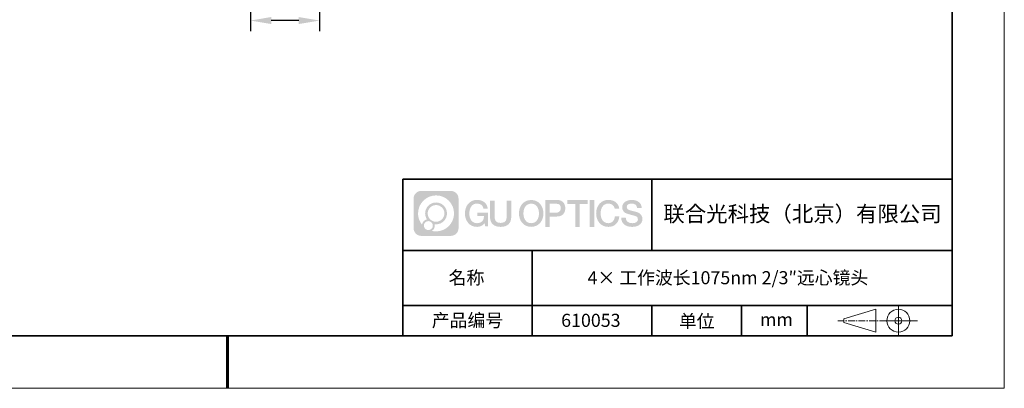
# Model space of a CAD drawing. Units: millimetres. Extents: x 12016 to 12313, y -7569 to -7359.
# Drawn here: x 12124 to 12313, y -7569 to -7499 of the extents above; entities that cross this region are included whole.
import ezdxf

# ---------------------------------------------------------------- set-up
doc = ezdxf.new("R2010")
doc.units = ezdxf.units.MM
doc.header["$LTSCALE"] = 10
doc.header["$PDMODE"] = 34
doc.linetypes.add('CENTER', pattern=[2, 1.25, -0.25, 0.25, -0.25])
doc.layers.add('1轮廓实线层', color=7, linetype='Continuous')
doc.layers.add('6文字层', color=3, linetype='Continuous')
for name, color, linetype, lineweight in [('3中心线层', 1, 'CENTER', 9), ('粗实线层', 7, 'Continuous', 35), ('细实线层', 7, 'Continuous', 18)]:
    doc.layers.add(name, color=color, linetype=linetype, lineweight=lineweight)
doc.styles.get("Standard").update_dxf_attribs({"font": 'simhei.ttf'})
doc.styles.add('TH-GBD2M', font='calibri.ttf', dxfattribs={"width": 0.8, "height": 2.5})
doc.dimstyles.new('TH-GBD2M', dxfattribs={"dimtxt": 2.5, "dimasz": 4, "dimexe": 2, "dimexo": 0, "dimgap": 1.5, "dimtad": 1, "dimdec": 4, "dimlfac": 0.1, "dimzin": 9, "dimdsep": 46, "dimtxsty": 'TH-GBD2M', "dimcen": 0, "dimclrt": 3, "dimadec": 0, "dimazin": 3, "dimtfac": 1, "dimtdec": 4, "dimtofl": 0, "dimtmove": 0, "dimatfit": 3, "dimfxl": 1, "dimtolj": 1, "dimtzin": 0, "dimarcsym": 0})

# ---------------------------------------------------------------- blocks, each defined once
blk = doc.blocks.new('*X117')
at = {"layer": '粗实线层'}
for p, q in [((138.5, -95), (138.5, 95)), ((-138.5, -95), (138.5, -95))]:
    blk.add_line(p, q, dxfattribs=at)
at = {"layer": '粗实线层', "lineweight": 60}
blk.add_line((0, -105), (0, -95), dxfattribs=at)
at = {"layer": '细实线层'}
for p, q in [((148.5, -105), (148.5, 105)), ((-148.5, -105), (148.5, -105))]:
    blk.add_line(p, q, dxfattribs=at)
blk = doc.blocks.new('*D158')
at = {"layer": '6文字层', "color": 0, "lineweight": -2, "transparency": 16777216}
for p, q in [((12168.38, -7480.71), (12168.38, -7501.06)), ((12181.62, -7481.87), (12181.62, -7501.06)), ((12177.62, -7499.06), (12172.38, -7499.06))]:
    blk.add_line(p, q, dxfattribs=at)
at = {"layer": '6文字层', "color": 0, "transparency": 16777216}
for points in [[(12172.38, -7498.39), (12172.38, -7499.73), (12168.38, -7499.06)], [(12177.62, -7498.39), (12177.62, -7499.73), (12181.62, -7499.06)]]:
    blk.add_solid(points, dxfattribs=at)
at = {"layer": 'Defpoints', "color": 0, "transparency": 16777216}
for p in [(12168.38, -7480.71), (12181.62, -7481.87), (12168.38, -7499.06)]:
    blk.add_point(p, dxfattribs=at)
at = {"layer": '6文字层', "color": 3, "transparency": 16777216, "insert": (12175, -7495.88), "char_height": 2.5, "attachment_point": 5, "style": 'TH-GBD2M'}
blk.add_mtext('\\A1;%%C18', dxfattribs=at)

msp = doc.modelspace()

# ---------------------------------------------------------------- hatches: boundary and pattern name
at = {"layer": '3中心线层'}
h = msp.add_hatch(color=0, dxfattribs=at)
h.dxf.hatch_style = 1
edge = h.paths.add_edge_path()
edge.add_spline(control_points=[(12208.18338, -7533.09481), (12208.18338, -7532.28094), (12207.52361, -7531.62116), (12206.70973, -7531.62116)], knot_values=[7, 7, 7, 7, 8, 8, 8, 8], degree=3, periodic=0)
edge.add_spline(control_points=[(12206.70973, -7531.62116), (12206.70973, -7531.62116), (12201.06075, -7531.62116), (12201.06075, -7531.62116)], knot_values=[0, 0, 0, 0, 1, 1, 1, 1], degree=3, periodic=0)
edge.add_spline(control_points=[(12201.06075, -7531.62116), (12200.24688, -7531.62116), (12199.5871, -7532.28094), (12199.5871, -7533.09481), (12199.5871, -7533.09481), (12199.5871, -7538.74379), (12199.5871, -7538.74379)], knot_values=[1, 1, 1, 1, 2, 2, 2, 3, 3, 3, 3], degree=3, periodic=0)
edge.add_spline(control_points=[(12199.5871, -7538.74379), (12199.5871, -7539.55767), (12200.24688, -7540.21744), (12201.06075, -7540.21744), (12201.06075, -7540.21744), (12206.70973, -7540.21744), (12206.70973, -7540.21744)], knot_values=[3, 3, 3, 3, 4, 4, 4, 5, 5, 5, 5], degree=3, periodic=0)
edge.add_spline(control_points=[(12206.70973, -7540.21744), (12207.52361, -7540.21744), (12208.18338, -7539.55767), (12208.18338, -7538.74379), (12208.18338, -7538.74379), (12208.18338, -7533.09481), (12208.18338, -7533.09481)], knot_values=[5, 5, 5, 5, 6, 6, 6, 7, 7, 7, 7], degree=3, periodic=0)
edge = h.paths.add_edge_path(flags=16)
edge.add_spline(control_points=[(12200.44673, -7535.9193), (12200.44673, -7534.02027), (12201.98623, -7532.48079), (12203.88526, -7532.48079)], knot_values=[10, 10, 10, 10, 11, 11, 11, 11], degree=3, periodic=0)
edge.add_spline(control_points=[(12203.88526, -7532.48079), (12205.78429, -7532.48079), (12207.32375, -7534.02027), (12207.32375, -7535.9193)], knot_values=[11, 11, 11, 11, 12, 12, 12, 12], degree=3, periodic=0)
edge.add_spline(control_points=[(12207.32375, -7535.9193), (12207.32375, -7537.81834), (12205.78429, -7539.35782), (12203.88526, -7539.35782)], knot_values=[12, 12, 12, 12, 13, 13, 13, 13], degree=3, periodic=0)
edge.add_spline(control_points=[(12203.88526, -7539.35782), (12203.61617, -7539.35782), (12203.35475, -7539.32578), (12203.10356, -7539.26708)], knot_values=[0, 0, 0, 0, 1, 1, 1, 1], degree=3, periodic=0)
edge.add_spline(control_points=[(12203.10356, -7539.26708), (12203.42716, -7539.04593), (12203.63963, -7538.67412), (12203.63963, -7538.25258)], knot_values=[1, 1, 1, 1, 2, 2, 2, 2], degree=3, periodic=0)
edge.add_spline(control_points=[(12203.63963, -7538.25258), (12203.63963, -7538.16182), (12203.6295, -7538.07347), (12203.61081, -7537.98831)], knot_values=[2, 2, 2, 2, 3, 3, 3, 3], degree=3, periodic=0)
edge.add_spline(control_points=[(12203.61081, -7537.98831), (12203.70067, -7538.00022), (12203.79215, -7538.00697), (12203.88525, -7538.00697)], knot_values=[3, 3, 3, 3, 4, 4, 4, 4], degree=3, periodic=0)
edge.add_spline(control_points=[(12203.88525, -7538.00697), (12205.03824, -7538.00697), (12205.97291, -7537.07229), (12205.97291, -7535.9193)], knot_values=[4, 4, 4, 4, 5, 5, 5, 5], degree=3, periodic=0)
edge.add_spline(control_points=[(12205.97291, -7535.9193), (12205.97291, -7534.76632), (12205.03824, -7533.83163), (12203.88525, -7533.83163), (12202.73227, -7533.83163), (12201.79758, -7534.76632), (12201.79758, -7535.9193)], knot_values=[5, 5, 5, 5, 6, 6, 6, 7, 7, 7, 7], degree=3, periodic=0)
edge.add_spline(control_points=[(12201.79758, -7535.9193), (12201.79758, -7536.33878), (12201.92164, -7536.72912), (12202.13459, -7537.0563)], knot_values=[7, 7, 7, 7, 8, 8, 8, 8], degree=3, periodic=0)
edge.add_spline(control_points=[(12202.13459, -7537.0563), (12201.65009, -7537.16807), (12201.27514, -7537.56616), (12201.19815, -7538.06305)], knot_values=[8, 8, 8, 8, 9, 9, 9, 9], degree=3, periodic=0)
edge.add_spline(control_points=[(12201.19815, -7538.06305), (12200.72837, -7537.47514), (12200.44673, -7536.73037), (12200.44673, -7535.9193)], knot_values=[9, 9, 9, 9, 10, 10, 10, 10], degree=3, periodic=0)
edge = h.paths.add_edge_path(flags=16)
edge.add_spline(control_points=[(12202.28879, -7535.9193), (12202.28879, -7535.03761), (12203.00356, -7534.32285), (12203.88525, -7534.32285), (12204.76694, -7534.32285), (12205.4817, -7535.03761), (12205.4817, -7535.9193), (12205.4817, -7536.801), (12204.76694, -7537.51575), (12203.88525, -7537.51575), (12203.00356, -7537.51575), (12202.28879, -7536.801), (12202.28879, -7535.9193)], knot_values=[0, 0, 0, 0, 1, 1, 1, 2, 2, 2, 3, 3, 3, 4, 4, 4, 4], degree=3, periodic=0)
edge = h.paths.add_edge_path(flags=16)
edge.add_spline(control_points=[(12201.55197, -7538.25258), (12201.55197, -7537.77782), (12201.93684, -7537.39295), (12202.4116, -7537.39295), (12202.88636, -7537.39295), (12203.27122, -7537.77782), (12203.27122, -7538.25258)], knot_values=[1, 1, 1, 1, 2, 2, 2, 3, 3, 3, 3], degree=3, periodic=0)
edge.add_spline(control_points=[(12203.27122, -7538.25258), (12203.27122, -7538.72734), (12202.88636, -7539.11221), (12202.4116, -7539.11221)], knot_values=[3, 3, 3, 3, 4, 4, 4, 4], degree=3, periodic=0)
edge.add_spline(control_points=[(12202.4116, -7539.11221), (12201.93684, -7539.11221), (12201.55197, -7538.72734), (12201.55197, -7538.25258)], knot_values=[0, 0, 0, 0, 1, 1, 1, 1], degree=3, periodic=0)
edge = h.paths.add_edge_path()
edge.add_spline(control_points=[(12212.95428, -7535.02048), (12212.95428, -7535.02048), (12213.77767, -7535.02048), (12213.77767, -7535.02048), (12213.64942, -7533.91033), (12212.76527, -7533.33801), (12211.71242, -7533.33801)], knot_values=[5, 5, 5, 5, 6, 6, 6, 7, 7, 7, 7], degree=3, periodic=0)
edge.add_spline(control_points=[(12211.71242, -7533.33801), (12210.26812, -7533.33801), (12209.40424, -7534.51024), (12209.40424, -7535.91689)], knot_values=[4, 4, 4, 4, 5, 5, 5, 5], degree=3, periodic=0)
edge.add_spline(control_points=[(12209.40424, -7535.91689), (12209.40424, -7537.32357), (12210.26812, -7538.49578), (12211.71242, -7538.49578)], knot_values=[3, 3, 3, 3, 4, 4, 4, 4], degree=3, periodic=0)
edge.add_spline(control_points=[(12211.71242, -7538.49578), (12212.29958, -7538.49578), (12212.7113, -7538.3234), (12213.16346, -7537.79934)], knot_values=[2, 2, 2, 2, 3, 3, 3, 3], degree=3, periodic=0)
edge.add_spline(control_points=[(12213.16346, -7537.79934), (12213.16346, -7537.79934), (12213.29171, -7538.37856), (12213.29171, -7538.37856), (12213.29171, -7538.37856), (12213.4267, -7538.37856), (12213.56168, -7538.37856)], knot_values=[0.5, 0.5, 0.5, 0.5, 1.5, 1.5, 1.5, 2, 2, 2, 2], degree=3, periodic=0)
edge.add_spline(control_points=[(12213.56168, -7538.37856), (12213.69666, -7538.37856), (12213.83164, -7538.37856), (12213.83164, -7538.37856), (12213.83164, -7538.37856), (12213.83164, -7538.21648), (12213.83164, -7537.97336)], knot_values=[14.749965, 14.749965, 14.749965, 14.749965, 15.249965, 15.249965, 15.249965, 15.5, 15.5, 15.5, 15.5], degree=3, periodic=0)
edge.add_spline(control_points=[(12213.83164, -7537.97336), (12213.83164, -7537.73027), (12213.83164, -7537.40619), (12213.83164, -7537.08211)], knot_values=[14.49997, 14.49997, 14.49997, 14.49997, 14.749965, 14.749965, 14.749965, 14.749965], degree=3, periodic=0)
edge.add_spline(control_points=[(12213.83164, -7537.08211), (12213.83164, -7536.92007), (12213.83164, -7536.75803), (12213.83164, -7536.60612)], knot_values=[14.3749725, 14.3749725, 14.3749725, 14.3749725, 14.49997, 14.49997, 14.49997, 14.49997], degree=3, periodic=0)
edge.add_spline(control_points=[(12213.83164, -7536.60612), (12213.83164, -7536.37826), (12213.83164, -7536.17319), (12213.83164, -7536.02509)], knot_values=[14.18747625, 14.18747625, 14.18747625, 14.18747625, 14.3749725, 14.3749725, 14.3749725, 14.3749725], degree=3, periodic=0)
edge.add_spline(control_points=[(12213.83164, -7536.02509), (12213.83164, -7535.97573), (12213.83164, -7535.93269), (12213.83164, -7535.89725)], knot_values=[14.1249775, 14.1249775, 14.1249775, 14.1249775, 14.18747625, 14.18747625, 14.18747625, 14.18747625], degree=3, periodic=0)
edge.add_spline(control_points=[(12213.83164, -7535.89725), (12213.83164, -7535.87953), (12213.83164, -7535.86371), (12213.83164, -7535.84994)], knot_values=[14.093728125, 14.093728125, 14.093728125, 14.093728125, 14.1249775, 14.1249775, 14.1249775, 14.1249775], degree=3, periodic=0)
edge.add_spline(control_points=[(12213.83164, -7535.84994), (12213.83164, -7535.83618), (12213.83164, -7535.82447), (12213.83164, -7535.81498)], knot_values=[14.06247875, 14.06247875, 14.06247875, 14.06247875, 14.093728125, 14.093728125, 14.093728125, 14.093728125], degree=3, periodic=0)
edge.add_spline(control_points=[(12213.83164, -7535.78588), (12213.83164, -7535.78588), (12213.83164, -7535.78588), (12213.83164, -7535.78588), (12213.83164, -7535.78588), (12213.83164, -7535.78589), (12213.83164, -7535.78589)], knot_values=[13.999979582, 13.999979582, 13.999979582, 13.999979582, 14, 14, 14, 14.000712407, 14.000712407, 14.000712407, 14.000712407], degree=3, periodic=0)
edge.add_spline(control_points=[(12213.83164, -7535.78588), (12213.8316, -7535.78588), (12213.31867, -7535.78588), (12212.80575, -7535.78588)], knot_values=[13.49999, 13.49999, 13.49999, 13.49999, 13.999979582, 13.999979582, 13.999979582, 13.999979582], degree=3, periodic=0)
edge.add_spline(control_points=[(12212.80575, -7535.78588), (12212.29283, -7535.78588), (12211.77992, -7535.78588), (12211.77992, -7535.78588), (12211.77992, -7535.78588), (12211.77992, -7535.78588), (12211.77992, -7535.78589)], knot_values=[12.999023436, 12.999023436, 12.999023436, 12.999023436, 13.499013436, 13.499013436, 13.499013436, 13.49999, 13.49999, 13.49999, 13.49999], degree=3, periodic=0)
edge.add_spline(control_points=[(12211.77992, -7535.79324), (12211.77992, -7535.79564), (12211.77992, -7535.7986), (12211.77992, -7535.80208)], knot_values=[12.906251875, 12.906251875, 12.906251875, 12.906251875, 12.93750125, 12.93750125, 12.93750125, 12.93750125], degree=3, periodic=0)
edge.add_spline(control_points=[(12211.77992, -7535.81403), (12211.77992, -7535.82299), (12211.77992, -7535.83386), (12211.77992, -7535.84634)], knot_values=[12.81250375, 12.81250375, 12.81250375, 12.81250375, 12.8750025, 12.8750025, 12.8750025, 12.8750025], degree=3, periodic=0)
edge.add_spline(control_points=[(12211.77992, -7535.84634), (12211.77992, -7535.85881), (12211.77992, -7535.87288), (12211.77992, -7535.88824)], knot_values=[12.750005, 12.750005, 12.750005, 12.750005, 12.81250375, 12.81250375, 12.81250375, 12.81250375], degree=3, periodic=0)
edge.add_spline(control_points=[(12211.77992, -7535.88824), (12211.77992, -7535.91894), (12211.77992, -7535.95476), (12211.77992, -7535.99315)], knot_values=[12.6250075, 12.6250075, 12.6250075, 12.6250075, 12.750005, 12.750005, 12.750005, 12.750005], degree=3, periodic=0)
edge.add_spline(control_points=[(12211.77992, -7535.99315), (12211.77992, -7536.03153), (12211.77992, -7536.07247), (12211.77992, -7536.11341)], knot_values=[12.50001, 12.50001, 12.50001, 12.50001, 12.6250075, 12.6250075, 12.6250075, 12.6250075], degree=3, periodic=0)
edge.add_spline(control_points=[(12211.77992, -7536.11341), (12211.77992, -7536.19529), (12211.77992, -7536.27718), (12211.77992, -7536.33859)], knot_values=[12.250015, 12.250015, 12.250015, 12.250015, 12.50001, 12.50001, 12.50001, 12.50001], degree=3, periodic=0)
edge.add_spline(control_points=[(12211.77992, -7536.33859), (12211.77992, -7536.40001), (12211.77992, -7536.44096), (12211.77992, -7536.44096), (12211.77992, -7536.44096), (12211.77992, -7536.44096), (12211.77992, -7536.44096)], knot_values=[11.999287593, 11.999287593, 11.999287593, 11.999287593, 12.249302593, 12.249302593, 12.249302593, 12.250015, 12.250015, 12.250015, 12.250015], degree=3, periodic=0)
edge.add_spline(control_points=[(12211.79431, -7536.44096), (12211.799, -7536.44096), (12211.8048, -7536.44096), (12211.8116, -7536.44096)], knot_values=[11.906271875, 11.906271875, 11.906271875, 11.906271875, 11.93752125, 11.93752125, 11.93752125, 11.93752125], degree=3, periodic=0)
edge.add_spline(control_points=[(12211.8116, -7536.44096), (12211.81841, -7536.44096), (12211.82624, -7536.44096), (12211.835, -7536.44096)], knot_values=[11.8750225, 11.8750225, 11.8750225, 11.8750225, 11.906271875, 11.906271875, 11.906271875, 11.906271875], degree=3, periodic=0)
edge.add_spline(control_points=[(12211.835, -7536.44096), (12211.85253, -7536.44096), (12211.87382, -7536.44096), (12211.89823, -7536.44096)], knot_values=[11.81252375, 11.81252375, 11.81252375, 11.81252375, 11.8750225, 11.8750225, 11.8750225, 11.8750225], degree=3, periodic=0)
edge.add_spline(control_points=[(12211.89823, -7536.44096), (12211.92265, -7536.44096), (12211.9502, -7536.44096), (12211.98025, -7536.44096)], knot_values=[11.750025, 11.750025, 11.750025, 11.750025, 11.81252375, 11.81252375, 11.81252375, 11.81252375], degree=3, periodic=0)
edge.add_spline(control_points=[(12211.98025, -7536.44096), (12212.04035, -7536.44096), (12212.11048, -7536.44096), (12212.18561, -7536.44096)], knot_values=[11.6250275, 11.6250275, 11.6250275, 11.6250275, 11.750025, 11.750025, 11.750025, 11.750025], degree=3, periodic=0)
edge.add_spline(control_points=[(12212.18561, -7536.44096), (12212.26074, -7536.44096), (12212.34089, -7536.44096), (12212.42103, -7536.44096)], knot_values=[11.50003, 11.50003, 11.50003, 11.50003, 11.6250275, 11.6250275, 11.6250275, 11.6250275], degree=3, periodic=0)
edge.add_spline(control_points=[(12212.42103, -7536.44096), (12212.58132, -7536.44096), (12212.74162, -7536.44096), (12212.86184, -7536.44096)], knot_values=[11.250035, 11.250035, 11.250035, 11.250035, 11.50003, 11.50003, 11.50003, 11.50003], degree=3, periodic=0)
edge.add_spline(control_points=[(12212.86184, -7536.44096), (12212.98209, -7536.44096), (12213.06226, -7536.44096), (12213.06226, -7536.44096), (12213.04874, -7537.2753), (12212.57631, -7537.80625), (12211.71242, -7537.79245)], knot_values=[10, 10, 10, 10, 10.250035, 10.250035, 10.250035, 11.250035, 11.250035, 11.250035, 11.250035], degree=3, periodic=0)
edge.add_spline(control_points=[(12211.71242, -7537.79245), (12210.67984, -7537.79245), (12210.2479, -7536.86158), (12210.2479, -7535.91689)], knot_values=[9, 9, 9, 9, 10, 10, 10, 10], degree=3, periodic=0)
edge.add_spline(control_points=[(12210.2479, -7535.91689), (12210.2479, -7534.97223), (12210.67984, -7534.04134), (12211.71242, -7534.04134)], knot_values=[8, 8, 8, 8, 9, 9, 9, 9], degree=3, periodic=0)
edge.add_spline(control_points=[(12211.71242, -7534.04134), (12212.31985, -7534.04134), (12212.87325, -7534.37232), (12212.95428, -7535.02048)], knot_values=[7, 7, 7, 7, 8, 8, 8, 8], degree=3, periodic=0)
edge = h.paths.add_edge_path()
edge.add_spline(control_points=[(12215.06628, -7536.32613), (12215.06628, -7536.32613), (12215.06628, -7533.46081), (12215.06628, -7533.46081), (12215.06628, -7533.46081), (12214.84986, -7533.46081), (12214.63344, -7533.46081)], knot_values=[0.5, 0.5, 0.5, 0.5, 1.5, 1.5, 1.5, 2, 2, 2, 2], degree=3, periodic=0)
edge.add_spline(control_points=[(12214.63344, -7533.46081), (12214.41701, -7533.46081), (12214.20059, -7533.46081), (12214.20059, -7533.46081), (12214.20059, -7533.46081), (12214.20059, -7534.24775), (12214.20059, -7535.03468)], knot_values=[9.5, 9.5, 9.5, 9.5, 10, 10, 10, 10.5, 10.5, 10.5, 10.5], degree=3, periodic=0)
edge.add_spline(control_points=[(12214.20059, -7535.03468), (12214.20059, -7535.82161), (12214.20059, -7536.60854), (12214.20059, -7536.60854), (12214.20059, -7537.86899), (12215.0109, -7538.49578), (12216.22982, -7538.49578)], knot_values=[8, 8, 8, 8, 8.5, 8.5, 8.5, 9.5, 9.5, 9.5, 9.5], degree=3, periodic=0)
edge.add_spline(control_points=[(12216.22982, -7538.49578), (12217.44874, -7538.49578), (12218.25904, -7537.86899), (12218.25904, -7536.60854)], knot_values=[7, 7, 7, 7, 8, 8, 8, 8], degree=3, periodic=0)
edge.add_spline(control_points=[(12218.25904, -7536.60854), (12218.25904, -7536.60854), (12218.25904, -7533.46081), (12218.25904, -7533.46081), (12218.25904, -7533.46081), (12218.04261, -7533.46081), (12217.82617, -7533.46081)], knot_values=[5.5, 5.5, 5.5, 5.5, 6.5, 6.5, 6.5, 7, 7, 7, 7], degree=3, periodic=0)
edge.add_spline(control_points=[(12217.82617, -7533.46081), (12217.60974, -7533.46081), (12217.39331, -7533.46081), (12217.39331, -7533.46081), (12217.39331, -7533.46081), (12217.39331, -7534.17714), (12217.39331, -7534.89347)], knot_values=[4.5, 4.5, 4.5, 4.5, 5, 5, 5, 5.5, 5.5, 5.5, 5.5], degree=3, periodic=0)
edge.add_spline(control_points=[(12217.39331, -7534.89347), (12217.39331, -7535.6098), (12217.39331, -7536.32613), (12217.39331, -7536.32613), (12217.39331, -7536.98736), (12217.35176, -7537.75191), (12216.22982, -7537.75191)], knot_values=[3, 3, 3, 3, 3.5, 3.5, 3.5, 4.5, 4.5, 4.5, 4.5], degree=3, periodic=0)
edge.add_spline(control_points=[(12216.22982, -7537.75191), (12215.10783, -7537.75191), (12215.06628, -7536.98736), (12215.06628, -7536.32613)], knot_values=[2, 2, 2, 2, 3, 3, 3, 3], degree=3, periodic=0)
edge = h.paths.add_edge_path()
edge.add_spline(control_points=[(12224.40821, -7535.92346), (12224.40821, -7537.32325), (12223.53366, -7538.48972), (12222.07153, -7538.48972), (12220.60939, -7538.48972), (12219.73484, -7537.32325), (12219.73484, -7535.92346), (12219.73484, -7534.52368), (12220.60939, -7533.35719), (12222.07153, -7533.35719), (12223.53366, -7533.35719), (12224.40821, -7534.52368), (12224.40821, -7535.92346)], knot_values=[0, 0, 0, 0, 1, 1, 1, 2, 2, 2, 3, 3, 3, 4, 4, 4, 4], degree=3, periodic=0)
edge = h.paths.add_edge_path(flags=16)
edge.add_spline(control_points=[(12222.07153, -7534.05708), (12223.1169, -7534.05708), (12223.55417, -7534.98341), (12223.55417, -7535.92346)], knot_values=[2, 2, 2, 2, 3, 3, 3, 3], degree=3, periodic=0)
edge.add_spline(control_points=[(12223.55417, -7535.92346), (12223.55417, -7536.86352), (12223.1169, -7537.78984), (12222.07153, -7537.78984)], knot_values=[1, 1, 1, 1, 2, 2, 2, 2], degree=3, periodic=0)
edge.add_spline(control_points=[(12222.07153, -7537.78984), (12221.02619, -7537.78984), (12220.58892, -7536.86352), (12220.58892, -7535.92346)], knot_values=[0, 0, 0, 0, 1, 1, 1, 1], degree=3, periodic=0)
edge.add_spline(control_points=[(12220.58892, -7535.92346), (12220.58892, -7534.98341), (12221.02619, -7534.05708), (12222.07153, -7534.05708)], knot_values=[3, 3, 3, 3, 4, 4, 4, 4], degree=3, periodic=0)
edge = h.paths.add_edge_path()
edge.add_spline(control_points=[(12228.58964, -7534.93446), (12228.58964, -7534.29156), (12228.32319, -7533.33801), (12226.92936, -7533.33801)], knot_values=[1, 1, 1, 1, 2, 2, 2, 2], degree=3, periodic=0)
edge.add_spline(control_points=[(12226.92936, -7533.33801), (12226.92936, -7533.33801), (12224.77716, -7533.33801), (12224.77716, -7533.33801), (12224.77716, -7533.33801), (12224.77716, -7533.66046), (12224.77716, -7534.14411)], knot_values=[6.749965, 6.749965, 6.749965, 6.749965, 7.749965, 7.749965, 7.749965, 8, 8, 8, 8], degree=3, periodic=0)
edge.add_spline(control_points=[(12224.77716, -7534.14411), (12224.77716, -7534.62769), (12224.77716, -7535.27242), (12224.77716, -7535.91713)], knot_values=[6.49997, 6.49997, 6.49997, 6.49997, 6.749965, 6.749965, 6.749965, 6.749965], degree=3, periodic=0)
edge.add_spline(control_points=[(12224.77716, -7535.91713), (12224.77716, -7536.23948), (12224.77716, -7536.56183), (12224.77716, -7536.86403)], knot_values=[6.3749725, 6.3749725, 6.3749725, 6.3749725, 6.49997, 6.49997, 6.49997, 6.49997], degree=3, periodic=0)
edge.add_spline(control_points=[(12224.77716, -7536.86403), (12224.77716, -7537.16623), (12224.77716, -7537.44827), (12224.77716, -7537.69002)], knot_values=[6.249975, 6.249975, 6.249975, 6.249975, 6.3749725, 6.3749725, 6.3749725, 6.3749725], degree=3, periodic=0)
edge.add_spline(control_points=[(12224.77716, -7537.69002), (12224.77716, -7537.8109), (12224.77716, -7537.9217), (12224.77716, -7538.01991)], knot_values=[6.18747625, 6.18747625, 6.18747625, 6.18747625, 6.249975, 6.249975, 6.249975, 6.249975], degree=3, periodic=0)
edge.add_spline(control_points=[(12224.77716, -7538.01991), (12224.77716, -7538.11811), (12224.77716, -7538.20373), (12224.77716, -7538.27423)], knot_values=[6.1249775, 6.1249775, 6.1249775, 6.1249775, 6.18747625, 6.18747625, 6.18747625, 6.18747625], degree=3, periodic=0)
edge.add_spline(control_points=[(12224.77716, -7538.27423), (12224.77716, -7538.30948), (12224.77716, -7538.34096), (12224.77716, -7538.36834)], knot_values=[6.093728125, 6.093728125, 6.093728125, 6.093728125, 6.1249775, 6.1249775, 6.1249775, 6.1249775], degree=3, periodic=0)
edge.add_spline(control_points=[(12224.77716, -7538.36834), (12224.77716, -7538.39572), (12224.77716, -7538.41901), (12224.77716, -7538.43789)], knot_values=[6.06247875, 6.06247875, 6.06247875, 6.06247875, 6.093728125, 6.093728125, 6.093728125, 6.093728125], degree=3, periodic=0)
edge.add_spline(control_points=[(12224.77716, -7538.43789), (12224.77716, -7538.44733), (12224.77716, -7538.45567), (12224.77716, -7538.46287)], knot_values=[6.046854062, 6.046854062, 6.046854062, 6.046854062, 6.06247875, 6.06247875, 6.06247875, 6.06247875], degree=3, periodic=0)
edge.add_spline(control_points=[(12224.77716, -7538.46287), (12224.77716, -7538.47007), (12224.77716, -7538.47613), (12224.77716, -7538.481)], knot_values=[6.031229375, 6.031229375, 6.031229375, 6.031229375, 6.046854063, 6.046854063, 6.046854063, 6.046854063], degree=3, periodic=0)
edge.add_spline(control_points=[(12224.77716, -7538.49578), (12224.77716, -7538.49578), (12224.77716, -7538.49578), (12224.77716, -7538.49578), (12224.77716, -7538.49578), (12224.77716, -7538.49578), (12224.77716, -7538.49578)], knot_values=[5.999979147, 5.999979147, 5.999979147, 5.999979147, 6, 6, 6, 6.000468271, 6.000468271, 6.000468271, 6.000468271], degree=3, periodic=0)
edge.add_spline(control_points=[(12224.77716, -7538.49578), (12224.77718, -7538.49578), (12224.99069, -7538.49578), (12225.20421, -7538.49578)], knot_values=[5.49999, 5.49999, 5.49999, 5.49999, 5.999979147, 5.999979147, 5.999979147, 5.999979147], degree=3, periodic=0)
edge.add_spline(control_points=[(12225.20421, -7538.49578), (12225.41772, -7538.49578), (12225.63123, -7538.49578), (12225.63123, -7538.49578), (12225.63123, -7538.49578), (12225.63123, -7538.49578), (12225.63123, -7538.49578)], knot_values=[4.999511718, 4.999511718, 4.999511718, 4.999511718, 5.499501718, 5.499501718, 5.499501718, 5.49999, 5.49999, 5.49999, 5.49999], degree=3, periodic=0)
edge.add_spline(control_points=[(12225.63123, -7538.48314), (12225.63123, -7538.48038), (12225.63123, -7538.47718), (12225.63123, -7538.47355)], knot_values=[4.93750125, 4.93750125, 4.93750125, 4.93750125, 4.953125938, 4.953125938, 4.953125938, 4.953125938], degree=3, periodic=0)
edge.add_spline(control_points=[(12225.63123, -7538.47355), (12225.63123, -7538.4663), (12225.63123, -7538.45736), (12225.63123, -7538.44685)], knot_values=[4.906251875, 4.906251875, 4.906251875, 4.906251875, 4.93750125, 4.93750125, 4.93750125, 4.93750125], degree=3, periodic=0)
edge.add_spline(control_points=[(12225.63123, -7538.44685), (12225.63123, -7538.43634), (12225.63123, -7538.42426), (12225.63123, -7538.41073)], knot_values=[4.8750025, 4.8750025, 4.8750025, 4.8750025, 4.906251875, 4.906251875, 4.906251875, 4.906251875], degree=3, periodic=0)
edge.add_spline(control_points=[(12225.63123, -7538.41073), (12225.63123, -7538.38367), (12225.63123, -7538.35081), (12225.63123, -7538.31312)], knot_values=[4.81250375, 4.81250375, 4.81250375, 4.81250375, 4.8750025, 4.8750025, 4.8750025, 4.8750025], degree=3, periodic=0)
edge.add_spline(control_points=[(12225.63123, -7538.31312), (12225.63123, -7538.27543), (12225.63123, -7538.23291), (12225.63123, -7538.18652)], knot_values=[4.750005, 4.750005, 4.750005, 4.750005, 4.81250375, 4.81250375, 4.81250375, 4.81250375], degree=3, periodic=0)
edge.add_spline(control_points=[(12225.63123, -7538.18652), (12225.63123, -7538.09374), (12225.63123, -7537.9855), (12225.63123, -7537.86953)], knot_values=[4.6250075, 4.6250075, 4.6250075, 4.6250075, 4.750005, 4.750005, 4.750005, 4.750005], degree=3, periodic=0)
edge.add_spline(control_points=[(12225.63123, -7537.86953), (12225.63123, -7537.75356), (12225.63123, -7537.62986), (12225.63123, -7537.50615)], knot_values=[4.50001, 4.50001, 4.50001, 4.50001, 4.6250075, 4.6250075, 4.6250075, 4.6250075], degree=3, periodic=0)
edge.add_spline(control_points=[(12225.63123, -7537.50615), (12225.63123, -7537.25874), (12225.63123, -7537.01133), (12225.63123, -7536.82576)], knot_values=[4.250015, 4.250015, 4.250015, 4.250015, 4.50001, 4.50001, 4.50001, 4.50001], degree=3, periodic=0)
edge.add_spline(control_points=[(12225.63123, -7536.82576), (12225.63123, -7536.64019), (12225.63123, -7536.51646), (12225.63123, -7536.51646), (12225.63123, -7536.51646), (12225.63123, -7536.51646), (12225.63123, -7536.51646)], knot_values=[3.999287593, 3.999287593, 3.999287593, 3.999287593, 4.249302593, 4.249302593, 4.249302593, 4.250015, 4.250015, 4.250015, 4.250015], degree=3, periodic=0)
edge.add_spline(control_points=[(12225.6458, -7536.51646), (12225.65055, -7536.51646), (12225.65641, -7536.51646), (12225.6633, -7536.51646)], knot_values=[3.906271875, 3.906271875, 3.906271875, 3.906271875, 3.93752125, 3.93752125, 3.93752125, 3.93752125], degree=3, periodic=0)
edge.add_spline(control_points=[(12225.6633, -7536.51646), (12225.6702, -7536.51646), (12225.67812, -7536.51646), (12225.68699, -7536.51646)], knot_values=[3.8750225, 3.8750225, 3.8750225, 3.8750225, 3.906271875, 3.906271875, 3.906271875, 3.906271875], degree=3, periodic=0)
edge.add_spline(control_points=[(12225.68699, -7536.51646), (12225.70474, -7536.51646), (12225.72628, -7536.51646), (12225.751, -7536.51646)], knot_values=[3.81252375, 3.81252375, 3.81252375, 3.81252375, 3.8750225, 3.8750225, 3.8750225, 3.8750225], degree=3, periodic=0)
edge.add_spline(control_points=[(12225.751, -7536.51646), (12225.77572, -7536.51646), (12225.8036, -7536.51646), (12225.83403, -7536.51646)], knot_values=[3.750025, 3.750025, 3.750025, 3.750025, 3.81252375, 3.81252375, 3.81252375, 3.81252375], degree=3, periodic=0)
edge.add_spline(control_points=[(12225.83403, -7536.51646), (12225.89487, -7536.51646), (12225.96586, -7536.51646), (12226.04192, -7536.51646)], knot_values=[3.6250275, 3.6250275, 3.6250275, 3.6250275, 3.750025, 3.750025, 3.750025, 3.750025], degree=3, periodic=0)
edge.add_spline(control_points=[(12226.04192, -7536.51646), (12226.11797, -7536.51646), (12226.1991, -7536.51646), (12226.28024, -7536.51646)], knot_values=[3.50003, 3.50003, 3.50003, 3.50003, 3.6250275, 3.6250275, 3.6250275, 3.6250275], degree=3, periodic=0)
edge.add_spline(control_points=[(12226.28024, -7536.51646), (12226.4425, -7536.51646), (12226.60477, -7536.51646), (12226.72647, -7536.51646)], knot_values=[3.250035, 3.250035, 3.250035, 3.250035, 3.50003, 3.50003, 3.50003, 3.50003], degree=3, periodic=0)
edge.add_spline(control_points=[(12226.72647, -7536.51646), (12226.8482, -7536.51646), (12226.92936, -7536.51646), (12226.92936, -7536.51646), (12228.32319, -7536.5237), (12228.58964, -7535.57015), (12228.58964, -7534.93446)], knot_values=[2, 2, 2, 2, 2.250035, 2.250035, 2.250035, 3.250035, 3.250035, 3.250035, 3.250035], degree=3, periodic=0)
edge = h.paths.add_edge_path(flags=16)
edge.add_spline(control_points=[(12226.26319, -7534.07483), (12226.42118, -7534.07483), (12226.57918, -7534.07483), (12226.69768, -7534.07483)], knot_values=[3.250015, 3.250015, 3.250015, 3.250015, 3.50001, 3.50001, 3.50001, 3.50001], degree=3, periodic=0)
edge.add_spline(control_points=[(12226.69768, -7534.07483), (12226.81618, -7534.07483), (12226.89519, -7534.07483), (12226.89519, -7534.07483), (12227.34616, -7534.07483), (12227.73557, -7534.24822), (12227.73557, -7534.92725)], knot_values=[2, 2, 2, 2, 2.250015, 2.250015, 2.250015, 3.250015, 3.250015, 3.250015, 3.250015], degree=3, periodic=0)
edge.add_spline(control_points=[(12227.73557, -7534.92725), (12227.73557, -7535.57737), (12227.26414, -7535.77965), (12226.88154, -7535.77965)], knot_values=[1, 1, 1, 1, 2, 2, 2, 2], degree=3, periodic=0)
edge.add_spline(control_points=[(12226.88154, -7535.77965), (12226.88154, -7535.77965), (12225.63123, -7535.77965), (12225.63123, -7535.77965), (12225.63123, -7535.77965), (12225.63123, -7535.35342), (12225.63123, -7534.92721)], knot_values=[4.49999, 4.49999, 4.49999, 4.49999, 5.49999, 5.49999, 5.49999, 6, 6, 6, 6], degree=3, periodic=0)
edge.add_spline(control_points=[(12225.63123, -7534.92721), (12225.63123, -7534.50101), (12225.63123, -7534.07483), (12225.63123, -7534.07483), (12225.63123, -7534.07483), (12225.63123, -7534.07483), (12225.63123, -7534.07483)], knot_values=[3.999267593, 3.999267593, 3.999267593, 3.999267593, 4.499257593, 4.499257593, 4.499257593, 4.49999, 4.49999, 4.49999, 4.49999], degree=3, periodic=0)
edge.add_spline(control_points=[(12225.64542, -7534.07483), (12225.65005, -7534.07483), (12225.65576, -7534.07483), (12225.66247, -7534.07483)], knot_values=[3.906251875, 3.906251875, 3.906251875, 3.906251875, 3.93750125, 3.93750125, 3.93750125, 3.93750125], degree=3, periodic=0)
edge.add_spline(control_points=[(12225.66247, -7534.07483), (12225.66919, -7534.07483), (12225.6769, -7534.07483), (12225.68554, -7534.07483)], knot_values=[3.8750025, 3.8750025, 3.8750025, 3.8750025, 3.906251875, 3.906251875, 3.906251875, 3.906251875], degree=3, periodic=0)
edge.add_spline(control_points=[(12225.68554, -7534.07483), (12225.70282, -7534.07483), (12225.7238, -7534.07483), (12225.74787, -7534.07483)], knot_values=[3.81250375, 3.81250375, 3.81250375, 3.81250375, 3.8750025, 3.8750025, 3.8750025, 3.8750025], degree=3, periodic=0)
edge.add_spline(control_points=[(12225.74787, -7534.07483), (12225.77194, -7534.07483), (12225.79909, -7534.07483), (12225.82872, -7534.07483)], knot_values=[3.750005, 3.750005, 3.750005, 3.750005, 3.81250375, 3.81250375, 3.81250375, 3.81250375], degree=3, periodic=0)
edge.add_spline(control_points=[(12225.82872, -7534.07483), (12225.88796, -7534.07483), (12225.95708, -7534.07483), (12226.03114, -7534.07483)], knot_values=[3.6250075, 3.6250075, 3.6250075, 3.6250075, 3.750005, 3.750005, 3.750005, 3.750005], degree=3, periodic=0)
edge.add_spline(control_points=[(12226.03114, -7534.07483), (12226.1052, -7534.07483), (12226.1842, -7534.07483), (12226.26319, -7534.07483)], knot_values=[3.50001, 3.50001, 3.50001, 3.50001, 3.6250075, 3.6250075, 3.6250075, 3.6250075], degree=3, periodic=0)
h.paths.add_polyline_path([(12232.89332, -7533.33801), (12228.95859, -7533.33801), (12228.95859, -7534.11819), (12230.4971, -7534.11819), (12230.4971, -7538.49578), (12231.34801, -7538.49578), (12231.34801, -7534.11819), (12232.89332, -7534.11819)])
h.paths.add_polyline_path([(12234.12224, -7533.33801), (12233.262, -7533.33801), (12233.262, -7538.49578), (12234.12224, -7538.49578)])
edge = h.paths.add_edge_path()
edge.add_spline(control_points=[(12238.48015, -7535.02048), (12238.69415, -7535.02048), (12238.90816, -7535.02048), (12238.90816, -7535.02048), (12238.80543, -7533.9586), (12237.93567, -7533.3449), (12236.83308, -7533.33801)], knot_values=[8, 8, 8, 8, 8.5, 8.5, 8.5, 9.5, 9.5, 9.5, 9.5], degree=3, periodic=0)
edge.add_spline(control_points=[(12236.83308, -7533.33801), (12235.36751, -7533.33801), (12234.49091, -7534.51024), (12234.49091, -7535.91689)], knot_values=[7, 7, 7, 7, 8, 8, 8, 8], degree=3, periodic=0)
edge.add_spline(control_points=[(12234.49091, -7535.91689), (12234.49091, -7537.32357), (12235.36751, -7538.49578), (12236.83308, -7538.49578)], knot_values=[6, 6, 6, 6, 7, 7, 7, 7], degree=3, periodic=0)
edge.add_spline(control_points=[(12236.83308, -7538.49578), (12238.01788, -7538.49578), (12238.84651, -7537.68212), (12238.915, -7536.50301)], knot_values=[5, 5, 5, 5, 6, 6, 6, 6], degree=3, periodic=0)
edge.add_spline(control_points=[(12238.915, -7536.50301), (12238.915, -7536.50301), (12238.07949, -7536.50301), (12238.07949, -7536.50301), (12238.01104, -7537.22013), (12237.59326, -7537.79245), (12236.83308, -7537.79245)], knot_values=[3, 3, 3, 3, 4, 4, 4, 5, 5, 5, 5], degree=3, periodic=0)
edge.add_spline(control_points=[(12236.83308, -7537.79245), (12235.78529, -7537.79245), (12235.34699, -7536.86158), (12235.34699, -7535.91689)], knot_values=[2, 2, 2, 2, 3, 3, 3, 3], degree=3, periodic=0)
edge.add_spline(control_points=[(12235.34699, -7535.91689), (12235.34699, -7534.97223), (12235.78529, -7534.04134), (12236.83308, -7534.04134)], knot_values=[1, 1, 1, 1, 2, 2, 2, 2], degree=3, periodic=0)
edge.add_spline(control_points=[(12236.83308, -7534.04134), (12237.54534, -7534.04134), (12237.90831, -7534.45507), (12238.05213, -7535.02048)], knot_values=[0, 0, 0, 0, 1, 1, 1, 1], degree=3, periodic=0)
edge.add_spline(control_points=[(12238.05213, -7535.02048), (12238.05213, -7535.02048), (12238.26614, -7535.02048), (12238.48015, -7535.02048)], knot_values=[9.5, 9.5, 9.5, 9.5, 10, 10, 10, 10], degree=3, periodic=0)
edge = h.paths.add_edge_path()
edge.add_spline(control_points=[(12241.36017, -7538.49578), (12242.34966, -7538.49578), (12243.3391, -7538.05447), (12243.3391, -7536.9512)], knot_values=[13, 13, 13, 13, 14, 14, 14, 14], degree=3, periodic=0)
edge.add_spline(control_points=[(12243.3391, -7536.9512), (12243.3391, -7536.44096), (12243.02555, -7535.88932), (12242.37054, -7535.69624)], knot_values=[12, 12, 12, 12, 13, 13, 13, 13], degree=3, periodic=0)
edge.add_spline(control_points=[(12242.37054, -7535.69624), (12242.11272, -7535.62039), (12241.01179, -7535.33769), (12240.93514, -7535.31701)], knot_values=[11, 11, 11, 11, 12, 12, 12, 12], degree=3, periodic=0)
edge.add_spline(control_points=[(12240.93514, -7535.31701), (12240.57975, -7535.22045), (12240.34285, -7535.02739), (12240.34285, -7534.68262)], knot_values=[10, 10, 10, 10, 11, 11, 11, 11], degree=3, periodic=0)
edge.add_spline(control_points=[(12240.34285, -7534.68262), (12240.34285, -7534.18614), (12240.85149, -7534.04134), (12241.25564, -7534.04134)], knot_values=[9, 9, 9, 9, 10, 10, 10, 10], degree=3, periodic=0)
edge.add_spline(control_points=[(12241.25564, -7534.04134), (12241.85489, -7534.04134), (12242.28693, -7534.27579), (12242.32873, -7534.91016)], knot_values=[8, 8, 8, 8, 9, 9, 9, 9], degree=3, periodic=0)
edge.add_spline(control_points=[(12242.32873, -7534.91016), (12242.32873, -7534.91016), (12243.19977, -7534.91016), (12243.19977, -7534.91016), (12243.19977, -7533.88276), (12242.32873, -7533.33801), (12241.29049, -7533.33801)], knot_values=[6, 6, 6, 6, 7, 7, 7, 8, 8, 8, 8], degree=3, periodic=0)
edge.add_spline(control_points=[(12241.29049, -7533.33801), (12240.39161, -7533.33801), (12239.47181, -7533.8), (12239.47181, -7534.78605)], knot_values=[5, 5, 5, 5, 6, 6, 6, 6], degree=3, periodic=0)
edge.add_spline(control_points=[(12239.47181, -7534.78605), (12239.47181, -7535.2963), (12239.72268, -7535.80657), (12240.57279, -7536.03411)], knot_values=[4, 4, 4, 4, 5, 5, 5, 5], degree=3, periodic=0)
edge.add_spline(control_points=[(12240.57279, -7536.03411), (12241.25564, -7536.2203), (12241.70856, -7536.30995), (12242.05699, -7536.44096)], knot_values=[3, 3, 3, 3, 4, 4, 4, 4], degree=3, periodic=0)
edge.add_spline(control_points=[(12242.05699, -7536.44096), (12242.25905, -7536.5168), (12242.46811, -7536.6685), (12242.46811, -7537.04775)], knot_values=[2, 2, 2, 2, 3, 3, 3, 3], degree=3, periodic=0)
edge.add_spline(control_points=[(12242.46811, -7537.04775), (12242.46811, -7537.4201), (12242.1824, -7537.79245), (12241.41594, -7537.79245)], knot_values=[1, 1, 1, 1, 2, 2, 2, 2], degree=3, periodic=0)
edge.add_spline(control_points=[(12241.41594, -7537.79245), (12240.71912, -7537.79245), (12240.15471, -7537.49595), (12240.15471, -7536.73746)], knot_values=[0, 0, 0, 0, 1, 1, 1, 1], degree=3, periodic=0)
edge.add_spline(control_points=[(12240.15471, -7536.73746), (12240.15471, -7536.73746), (12239.93696, -7536.73746), (12239.7192, -7536.73746)], knot_values=[15.5, 15.5, 15.5, 15.5, 16, 16, 16, 16], degree=3, periodic=0)
edge.add_spline(control_points=[(12239.7192, -7536.73746), (12239.50144, -7536.73746), (12239.28368, -7536.73746), (12239.28368, -7536.73746), (12239.3046, -7537.95794), (12240.22436, -7538.49578), (12241.36017, -7538.49578)], knot_values=[14, 14, 14, 14, 14.5, 14.5, 14.5, 15.5, 15.5, 15.5, 15.5], degree=3, periodic=0)

# ---------------------------------------------------------------- linework, layer by layer
msp.add_line((12302.52152, -7559.34551), (12202.52152, -7559.34551))
at = {"layer": '1轮廓实线层'}
msp.add_line((12162.52152, -7559.34551), (12302.52152, -7559.34551), dxfattribs=at)
at = {"layer": '3中心线层', "color": 7}
for p, q in [((12287.94162, -7558.61251), (12287.94162, -7554.23751)), ((12281.81662, -7556.75313), (12281.81662, -7556.09688))]:
    msp.add_line(p, q, dxfattribs=at)
at = {"layer": '3中心线层', "color": 7, "ltscale": 0.1}
msp.add_line((12280.66609, -7556.42501), (12289.39017, -7556.42501), dxfattribs=at)
at = {"layer": '6文字层', "color": 0}
msp.add_line((12162.52152, -7559.34551), (12042.52152, -7559.34551), dxfattribs=at)
at = {"layer": '粗实线层'}
for p, q in [((12197.52187, -7529.34551), (12302.52152, -7529.34551)), ((12197.52187, -7559.40441), (12197.52187, -7529.40441)), ((12245.15742, -7542.91699), (12245.15742, -7529.34551)), ((12197.52187, -7543.01218), (12302.52152, -7543.01218)), ((12222.28186, -7559.34551), (12222.28186, -7543.01218)), ((12197.52187, -7553.5045), (12302.52152, -7553.5045)), ((12245.15742, -7559.34551), (12245.15742, -7553.5045)), ((12262.26168, -7559.34551), (12262.26168, -7553.5045)), ((12274.82669, -7559.34551), (12274.82669, -7553.5045))]:
    msp.add_line(p, q, dxfattribs=at)
at = {"layer": '细实线层'}
for p, q in [((12292.27767, -7553.5045), (12292.27767, -7559.34551)), ((12281.81662, -7556.09688), (12287.94162, -7554.23751)), ((12281.81662, -7556.75313), (12287.94162, -7558.61251)), ((12289.39017, -7556.42501), (12295.95267, -7556.42501))]:
    msp.add_line(p, q, dxfattribs=at)
for radius in [2.1875, 0.65625]:
    msp.add_circle((12292.27767, -7556.42501), radius, dxfattribs=at)

# ---------------------------------------------------------------- block references
at = {"layer": '6文字层'}
msp.add_blockref('*X117', (12164.02152, -7464.34551), dxfattribs=at)

# ---------------------------------------------------------------- texts
at = {"layer": '6文字层', "attachment_point": 5}
for s, insert, char_height, width in [('{\\fSimHei|b1|i0|c134|p49;联合光科技（北京）有限公司}', (12273.9463, -7536.00668), 3, 63.1226919), ('{\\fSimHei|b1|i0|c134|p49;名称 }', (12209.70096, -7548.21007), 2.5, 17.8485577), ('{\\fSimHei|b1|i0|c134|p49;4× 工作波长1075nm 2/3″远心镜头}', (12259.67944, -7548.21007), 2.5, 85.5049276), ('{\\fSimHei|b1|i0|c134|p49;产品编号} ', (12209.89481, -7556.35617), 2.5, 17.8485577), ('{\\fSimHei|b1|i0|c134|p49;610053}', (12233.48017, -7556.35617), 2.5, 17.8485577), ('{\\fSimHei|b1|i0|c134|p49;单位}', (12253.71878, -7556.51665), 2.5, 17.8485577), ('{\\fSimHei|b1|i0|c134|p49;mm }', (12268.95316, -7556.20208), 2.5, 17.8485577)]:
    msp.add_mtext(s, dxfattribs=dict(at, insert=insert, char_height=char_height, width=width))

# ---------------------------------------------------------------- dimensions: what is measured, and where the dimension line sits
at = {"layer": '6文字层'}
dim = msp.add_linear_dim(base=(12168.38489, -7499.06037), p1=(12181.62397, -7481.86877), p2=(12168.38489, -7480.71064), text='%%C18', dimstyle='TH-GBD2M', dxfattribs=at)
dim.commit()
dim.dimension.update_dxf_attribs({"geometry": '*D158', "text_midpoint": (12175.00443, -7495.87576)})

doc.saveas('drawing.dxf')
